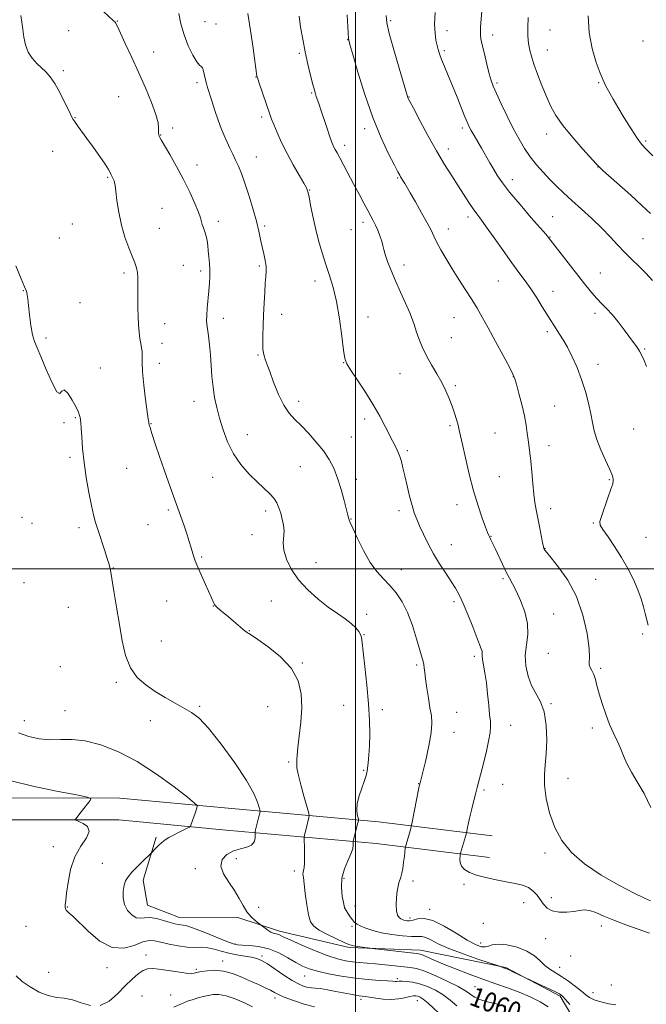
# Model space of a CAD drawing. Extents: x 2109800 to 2112700, y 352300 to 355200.
# Drawn here: x 2110362 to 2110620, y 353821 to 354226 of the extents above; entities that cross this region are included whole.
import ezdxf
from ezdxf.enums import TextEntityAlignment as Align

# ---------------------------------------------------------------- set-up
doc = ezdxf.new("R2010")
doc.units = 0
doc.header["$MEASUREMENT"] = 0
for name, color, linetype, lineweight in [('32000', 7, 'Continuous', 0), ('DTM HARD BREAKLINE', 7, 'Continuous', 0), ('DTM SPOT ELEVATION', 2, 'Continuous', 13), ('INDEX CONTOUR', 41, 'Continuous', 13), ('INDEX CONTOUR LABEL', 244, 'Continuous', 0), ('INTERMEDIATE CONTOUR', 44, 'Continuous', 0)]:
    doc.layers.add(name, color=color, linetype=linetype, lineweight=lineweight)
doc.styles.add('Style-ITALICS', font='ITALICS.shx')

msp = doc.modelspace()

# ---------------------------------------------------------------- linework, layer by layer
at = {"layer": '32000', "flags": 128}
for points in [[(2110500, 352500), (2110500, 355000)], [(2110000, 354000), (2112500, 354000)]]:
    msp.add_lwpolyline(points, dxfattribs=at)
at = {"layer": 'DTM HARD BREAKLINE'}
for points in [[(2110556.25, 353889.94, 1068.93), (2110509.56, 353895.79, 1064.81), (2110447.64, 353901.32, 1058.7), (2110403.03, 353905.52, 1056.22), (2110349.62, 353905.6, 1055.19), (2110309.77, 353906.39, 1053.8), (2110262.15, 353908.92, 1047.09), (2110208.05, 353910.48, 1043.51), (2110143.99, 353910.67, 1038.68), (2110100.87, 353912.34, 1035.34), (2110053.72, 353915.09, 1033.78), (2110016.29, 353920.88, 1030.55), (2110000, 353924.008, 1028.113)], [(2110555.13, 353880.99, 1069.06), (2110508.6, 353886.82, 1064.94), (2110446.82, 353892.34, 1058.83), (2110402.6, 353896.5, 1056.35), (2110349.53, 353896.58, 1055.32), (2110309.44, 353897.38, 1053.93), (2110261.78, 353899.91, 1047.22), (2110207.9, 353901.46, 1043.64), (2110143.81, 353901.65, 1038.81), (2110100.43, 353903.33, 1035.47), (2110052.77, 353906.11, 1033.91), (2110014.75, 353911.99, 1030.68), (2110000, 353914.825, 1028.478)], [(2110417.955, 353889.392, 1057.755), (2110412.658, 353871.651, 1058.42), (2110414.377, 353861.453, 1058.895), (2110427.246, 353856.519, 1058.705), (2110451.552, 353856.319, 1059.465), (2110468.765, 353850.733, 1060.415), (2110497.36, 353843.938, 1061.745), (2110526.83, 353842.846, 1062.505), (2110561.916, 353835.746, 1064.12), (2110584.216, 353823.864, 1063.74), (2110591.686, 353811.444, 1063.265), (2110593.948, 353793.707, 1063.455)]]:
    msp.add_polyline3d(points, dxfattribs=at)
at = {"layer": 'DTM SPOT ELEVATION'}
for p in [(2110402, 354225.61, 1064.06), (2110438.1, 354225.36, 1067.06), (2110442.63, 354224.35, 1066.76), (2110514.48, 354225.83, 1074.26), (2110382.04, 354221.71, 1062.96), (2110537.7, 354221.61, 1076.56), (2110556.48, 354219.8, 1078.56), (2110580.12, 354221.96, 1080.96), (2110496.86, 354217.89, 1071.96), (2110618.3, 354217.39, 1083.66), (2110417, 354212.91, 1064.66), (2110476.94, 354212.26, 1069.76), (2110536.56, 354213.35, 1076.26), (2110578.98, 354213.66, 1080.76), (2110379.83, 354205.11, 1062.26), (2110434.74, 354200.27, 1065.66), (2110459.07, 354202.57, 1067.96), (2110558.29, 354200.02, 1078.26), (2110600.15, 354200.17, 1081.86), (2110482.02, 354195.9, 1069.86), (2110402.5, 354194.41, 1063.16), (2110522.02, 354194.29, 1074.06), (2110384.64, 354185.83, 1062.06), (2110461.44, 354186.13, 1067.66), (2110424.83, 354181.57, 1064.26), (2110503.81, 354181.3, 1071.56), (2110544.01, 354181.59, 1075.66), (2110578.69, 354179.02, 1079.46), (2110419.81, 354178.65, 1064.06), (2110619.52, 354176.17, 1082.26), (2110375.4, 354171.9, 1061.26), (2110495.55, 354174.37, 1070.46), (2110538.28, 354172.96, 1074.56), (2110459.19, 354169.58, 1066.76), (2110434.76, 354166.31, 1064.56), (2110599.8, 354165.47, 1079.96), (2110398.04, 354161.18, 1061.86), (2110517.44, 354160.95, 1071.86), (2110564.52, 354160.32, 1076.56), (2110481.15, 354156.02, 1068.06), (2110420.37, 354148.49, 1062.96), (2110443.63, 354143.08, 1064.46), (2110503.08, 354142.69, 1069.56), (2110546.28, 354144.9, 1073.56), (2110581.17, 354145.09, 1076.86), (2110383.45, 354142.02, 1060.96), (2110419.25, 354140.22, 1062.86), (2110462.69, 354141.23, 1066.26), (2110498.15, 354139.63, 1069.26), (2110538.3, 354140, 1072.66), (2110378.08, 354136.28, 1060.96), (2110580.02, 354136.64, 1076.06), (2110618.3, 354135.94, 1078.86), (2110429.16, 354124.96, 1063.06), (2110436.31, 354122.66, 1063.66), (2110460.46, 354124.68, 1065.76), (2110519.96, 354125.18, 1070.46), (2110404.74, 354121.85, 1061.66), (2110483.37, 354118.49, 1067.46), (2110558.78, 354118.56, 1073.06), (2110600.84, 354121.82, 1076.86), (2110363.28, 354114.55, 1059.96), (2110581.27, 354114.21, 1074.66), (2110386.58, 354109.54, 1060.56), (2110445.67, 354103.18, 1064.56), (2110469.68, 354104.86, 1066.66), (2110505.11, 354103.75, 1068.76), (2110540.61, 354103.36, 1071.16), (2110598.57, 354105.17, 1075.56), (2110421.43, 354100.99, 1062.66), (2110372.63, 354095.08, 1060.16), (2110539.49, 354095.14, 1070.96), (2110578.97, 354097.6, 1073.66), (2110420.33, 354092.79, 1062.46), (2110619.03, 354090.49, 1076.16), (2110459.97, 354088.1, 1065.86), (2110395.02, 354082.68, 1060.96), (2110419.23, 354084.61, 1062.46), (2110495.13, 354084.91, 1067.96), (2110599.9, 354084.16, 1074.56), (2110518.28, 354080.41, 1069.06), (2110564.93, 354079.11, 1071.96), (2110541.13, 354075.36, 1070.26), (2110433.55, 354069.02, 1063.26), (2110476.64, 354069.02, 1066.46), (2110581.94, 354067.09, 1072.96), (2110384.75, 354062.28, 1059.86), (2110503.79, 354061.64, 1067.56), (2110380.02, 354060.18, 1059.96), (2110415.9, 354059.81, 1062.06), (2110538.87, 354058.97, 1069.76), (2110614.51, 354057.6, 1075.16), (2110455.48, 354055.18, 1064.86), (2110498.37, 354054.27, 1066.96), (2110557.42, 354055.86, 1070.96), (2110579.69, 354050.65, 1072.66), (2110382.54, 354045.82, 1059.66), (2110521.32, 354048.64, 1068.26), (2110405.88, 354041.4, 1061.16), (2110477.39, 354042, 1065.06), (2110441.2, 354037.63, 1063.06), (2110500.38, 354036.86, 1066.46), (2110559.24, 354037.93, 1070.86), (2110604.56, 354036.68, 1073.86), (2110541.76, 354026.38, 1069.46), (2110580.35, 354024.78, 1072.56), (2110362.83, 354021.14, 1058.96), (2110423.05, 354024.15, 1061.76), (2110463.04, 354023.78, 1063.56), (2110517.95, 354023.97, 1067.56), (2110366.93, 354018.64, 1058.56), (2110386.25, 354016.9, 1059.56), (2110414.66, 354018.13, 1061.26), (2110498.12, 354020.44, 1066.06), (2110597.94, 354018.82, 1073.86), (2110457.37, 354014.06, 1063.46), (2110555.84, 354013.37, 1070.06), (2110619.64, 354012.9, 1075.16), (2110539.52, 354009.97, 1068.76), (2110436.73, 354004.8, 1062.16), (2110578.09, 354008.41, 1072.06), (2110483.8, 354002.46, 1064.66), (2110400.32, 354000.26, 1060.06), (2110518.95, 353999.57, 1066.76), (2110363.65, 353994.21, 1058.76), (2110560.76, 353995.95, 1069.76), (2110598.86, 353995.56, 1072.66), (2110381.87, 353984.11, 1059.06), (2110422.36, 353986.73, 1061.16), (2110441.5, 353984.59, 1061.96), (2110465.46, 353986.66, 1063.26), (2110540.53, 353986.37, 1067.66), (2110504.62, 353981.18, 1064.46), (2110581.58, 353981.4, 1070.86), (2110456.29, 353974.52, 1062.06), (2110503.48, 353972.87, 1064.06), (2110618.28, 353973.15, 1073.76), (2110420.12, 353970.26, 1060.76), (2110549, 353963.84, 1067.66), (2110579.34, 353965.17, 1071.26), (2110478.13, 353961.11, 1062.16), (2110525.26, 353960.28, 1065.76), (2110378.61, 353959.7, 1059.26), (2110600.92, 353958.9, 1072.26), (2110401.59, 353953.16, 1059.76), (2110495.22, 353943.76, 1063.46), (2110580.53, 353944.4, 1070.16), (2110380.42, 353941.51, 1058.76), (2110435.93, 353943.32, 1060.16), (2110463.84, 353943.12, 1060.66), (2110511.01, 353941.95, 1064.26), (2110541.67, 353940.8, 1066.96), (2110363.69, 353937.44, 1058.66), (2110415.66, 353937.43, 1059.56), (2110563.89, 353935.49, 1068.66), (2110540.55, 353932.57, 1066.66), (2110597.55, 353934.37, 1071.56), (2110472.51, 353920.32, 1061.76), (2110503.35, 353917.01, 1063.86), (2110526.04, 353911.48, 1065.96), (2110560.54, 353911.11, 1068.86), (2110587.49, 353913.68, 1070.76), (2110552.86, 353908.8, 1068.26), (2110375.709, 353885.433, 1055.285), (2110578.06, 353882.92, 1069.66), (2110395.77, 353878.68, 1057.2), (2110451.03, 353880.55, 1060.66), (2110434.083, 353876.477, 1059.465), (2110474.887, 353875.524, 1061.555), (2110495.247, 353872.482, 1064.31), (2110523.637, 353871.35, 1066.4), (2110544.748, 353869.954, 1067.445), (2110569.19, 353862.48, 1067.16), (2110580.67, 353864.43, 1068.56), (2110381.46, 353860.62, 1056.1), (2110460.14, 353860.48, 1060.86), (2110495.58, 353860.37, 1064.01), (2110499.8, 353861.02, 1064.91), (2110530.54, 353859.71, 1066.51), (2110522.51, 353856.14, 1066.41), (2110364.38, 353852.75, 1054.45), (2110498.66, 353852.66, 1063.71), (2110552.69, 353853.9, 1067.31), (2110601.257, 353852.831, 1067.445), (2110578.35, 353847.61, 1067.1), (2110450.4, 353845.38, 1058.16), (2110551.57, 353845.77, 1066.61), (2110413.771, 353840.911, 1054.525), (2110445.35, 353838.35, 1054.56), (2110461.576, 353840.483, 1056.33), (2110588.63, 353840.43, 1066.7), (2110397.71, 353835.65, 1055.45), (2110434.508, 353834.912, 1054.24), (2110584, 353835.75, 1066.71), (2110373.7, 353833.72, 1054.35), (2110479.155, 353832.209, 1057.185), (2110517.263, 353831.159, 1058.325), (2110549.17, 353827.82, 1061.01), (2110605.35, 353828.48, 1066.7), (2110412.12, 353824.04, 1052.86), (2110423.98, 353824.39, 1052.96), (2110466.93, 353823.21, 1053.56), (2110502.3, 353822.56, 1055.61), (2110525.424, 353822.005, 1055.285), (2110597.75, 353825.37, 1066.71)]:
    msp.add_point(p, dxfattribs=at)
at = {"layer": 'INDEX CONTOUR'}
for points in [[(2110476.788, 354227.649, 1070), (2110477.444, 354223.134, 1070), (2110478.297, 354218.143, 1070), (2110479.318, 354212.935, 1070), (2110480.453, 354207.802, 1070), (2110481.566, 354203.172, 1070), (2110482.494, 354199.506, 1070), (2110483.129, 354197.103, 1070), (2110483.555, 354195.609, 1070), (2110483.907, 354194.505, 1070), (2110484.894, 354191.612, 1070), (2110485.745, 354189.084, 1070), (2110488.195, 354181.689, 1070), (2110489.332, 354178.31, 1070), (2110490.129, 354176.052, 1070), (2110490.679, 354174.672, 1070), (2110491.142, 354173.709, 1070), (2110491.68, 354172.721, 1070), (2110492.447, 354171.343, 1070), (2110493.598, 354169.227, 1070), (2110495.231, 354166.15, 1070), (2110499.369, 354158.291, 1070), (2110501.507, 354154.263, 1070), (2110503.477, 354150.587, 1070), (2110505.131, 354147.537, 1070), (2110506.378, 354145.266, 1070), (2110507.352, 354143.437, 1070), (2110508.246, 354141.591, 1070), (2110509.194, 354139.399, 1070), (2110510.107, 354137.065, 1070), (2110510.835, 354134.924, 1070), (2110511.299, 354133.179, 1070), (2110511.693, 354131.494, 1070), (2110512.279, 354129.398, 1070), (2110513.268, 354126.521, 1070), (2110514.676, 354122.89, 1070), (2110516.47, 354118.632, 1070), (2110518.562, 354113.951, 1070), (2110520.648, 354109.351, 1070), (2110522.373, 354105.412, 1070), (2110523.497, 354102.51, 1070), (2110524.263, 354100.193, 1070), (2110525.029, 354097.806, 1070), (2110526.096, 354094.84, 1070), (2110527.519, 354091.388, 1070), (2110529.293, 354087.69, 1070), (2110531.374, 354083.958, 1070), (2110533.551, 354080.282, 1070), (2110535.574, 354076.725, 1070), (2110537.251, 354073.336, 1070), (2110538.617, 354070.109, 1070), (2110539.763, 354067.025, 1070), (2110540.761, 354064.091, 1070), (2110541.604, 354061.408, 1070), (2110542.265, 354059.101, 1070), (2110542.759, 354057.128, 1070), (2110543.278, 354054.763, 1070), (2110544.057, 354051.117, 1070), (2110545.268, 354045.61, 1070), (2110546.837, 354038.927, 1070), (2110548.626, 354032.065, 1070), (2110550.483, 354025.902, 1070), (2110552.2, 354020.831, 1070), (2110553.553, 354017.122, 1070), (2110554.396, 354014.9, 1070), (2110554.889, 354013.698, 1070), (2110555.267, 354012.902, 1070), (2110555.744, 354011.954, 1070), (2110556.449, 354010.524, 1070), (2110557.492, 354008.335, 1070), (2110560.53, 354001.808, 1070), (2110562.067, 353998.61, 1070), (2110563.361, 353996.09, 1070), (2110564.609, 353993.744, 1070), (2110566.1, 353990.839, 1070), (2110567.974, 353986.862, 1070), (2110569.772, 353982.177, 1070), (2110570.887, 353977.367, 1070), (2110570.927, 353972.88, 1070), (2110570.374, 353968.626, 1070), (2110569.927, 353964.381, 1070), (2110570.145, 353960.01, 1070), (2110571.04, 353955.739, 1070), (2110572.481, 353951.883, 1070), (2110576.146, 353945.218, 1070), (2110577.637, 353941.026, 1070), (2110578.473, 353935.519, 1070), (2110578.723, 353929.415, 1070), (2110578.544, 353923.732, 1070), (2110578.123, 353919.169, 1070), (2110577.763, 353915.148, 1070), (2110577.794, 353910.768, 1070), (2110578.492, 353905.391, 1070), (2110579.911, 353899.406, 1070), (2110582.045, 353893.462, 1070), (2110584.953, 353888.061, 1070), (2110588.929, 353883.113, 1070), (2110594.325, 353878.383, 1070), (2110601.206, 353873.753, 1070), (2110608.472, 353869.573, 1070), (2110614.732, 353866.31, 1070), (2110618.942, 353864.285, 1070), (2110621.444, 353863.213, 1070)], [(2110571.076, 354227.1, 1080), (2110570.92, 354222.955, 1080), (2110570.927, 354219.869, 1080), (2110571.082, 354217.575, 1080), (2110571.364, 354215.622, 1080), (2110571.777, 354213.584, 1080), (2110572.431, 354211.111, 1080), (2110573.463, 354207.874, 1080), (2110574.951, 354203.699, 1080), (2110576.729, 354199.036, 1080), (2110578.575, 354194.488, 1080), (2110580.382, 354190.47, 1080), (2110582.512, 354186.636, 1080), (2110585.449, 354182.454, 1080), (2110589.422, 354177.632, 1080), (2110593.661, 354172.852, 1080), (2110599.138, 354166.856, 1080), (2110600.307, 354165.546, 1080), (2110600.739, 354165.127, 1080), (2110601.878, 354164.092, 1080), (2110613.296, 354153.851, 1080), (2110617.928, 354149.672, 1080), (2110621.507, 354146.378, 1080)], [(2110360.268, 354124.783, 1060), (2110362.422, 354119.37, 1060), (2110363.759, 354116.174, 1060), (2110364.427, 354114.647, 1060), (2110364.726, 354113.823, 1060), (2110364.917, 354112.833, 1060), (2110365.12, 354111.189, 1060), (2110365.418, 354108.499, 1060), (2110365.874, 354104.596, 1060), (2110366.468, 354100.221, 1060), (2110367.157, 354096.339, 1060), (2110367.945, 354093.547, 1060), (2110369.015, 354090.978, 1060), (2110370.595, 354087.397, 1060), (2110372.781, 354082.11, 1060), (2110375.145, 354076.585, 1060), (2110377.125, 354072.832, 1060), (2110378.346, 354072.173, 1060), (2110379.174, 354073.179, 1060), (2110380.163, 354073.731, 1060), (2110381.693, 354072.269, 1060), (2110383.465, 354069.462, 1060), (2110385.009, 354066.536, 1060), (2110385.969, 354064.454, 1060), (2110386.45, 354063.135, 1060), (2110386.669, 354062.233, 1060), (2110386.814, 354061.377, 1060), (2110386.951, 354060.085, 1060), (2110387.111, 354057.844, 1060), (2110387.338, 354054.275, 1060), (2110387.714, 354049.514, 1060), (2110388.333, 354043.824, 1060), (2110389.24, 354037.554, 1060), (2110390.302, 354031.39, 1060), (2110391.338, 354026.098, 1060), (2110392.227, 354022.174, 1060), (2110393.092, 354019.027, 1060), (2110394.115, 354015.795, 1060), (2110396.755, 354007.784, 1060), (2110397.89, 354004.256, 1060), (2110398.626, 354001.738, 1060), (2110399.151, 353999.372, 1060), (2110399.751, 353995.979, 1060), (2110400.636, 353990.719, 1060), (2110401.732, 353984.122, 1060), (2110402.888, 353977.06, 1060), (2110404.038, 353970.306, 1060), (2110405.434, 353964.245, 1060), (2110407.411, 353959.163, 1060), (2110410.209, 353955.228, 1060), (2110413.691, 353952.141, 1060), (2110417.624, 353949.481, 1060), (2110421.762, 353946.928, 1060), (2110425.804, 353944.554, 1060), (2110432.52, 353940.808, 1060), (2110435.65, 353938.458, 1060), (2110439.597, 353934.335, 1060), (2110444.804, 353927.768, 1060), (2110450.389, 353919.996, 1060), (2110455.142, 353912.738, 1060), (2110458.151, 353907.358, 1060), (2110459.703, 353903.807, 1060), (2110460.38, 353901.685, 1060), (2110460.683, 353900.589, 1060), (2110460.775, 353900.109, 1060), (2110460.735, 353899.836, 1060), (2110460.137, 353897.437, 1060), (2110458.932, 353892.452, 1060), (2110458.735, 353891.591, 1060), (2110458.672, 353891.022, 1060), (2110458.687, 353890.256, 1060), (2110458.675, 353888.96, 1060), (2110458.326, 353887.425, 1060), (2110457.274, 353886.094, 1060), (2110455.287, 353885.264, 1060), (2110452.647, 353884.639, 1060), (2110449.765, 353883.771, 1060), (2110447.081, 353882.301, 1060), (2110445.157, 353880.201, 1060), (2110444.585, 353877.529, 1060), (2110445.712, 353874.372, 1060), (2110447.908, 353870.943, 1060), (2110450.298, 353867.481, 1060), (2110452.21, 353864.204, 1060), (2110453.774, 353861.233, 1060), (2110455.324, 353858.667, 1060), (2110457.081, 353856.586, 1060), (2110458.814, 353855.016, 1060), (2110460.179, 353853.963, 1060), (2110461.411, 353853.033, 1060), (2110462.821, 353851.883, 1060), (2110463.957, 353851.035, 1060), (2110465.137, 353850.309, 1060), (2110466.191, 353849.888, 1060), (2110467.937, 353849.478, 1060), (2110468.807, 353849.135, 1060), (2110470.308, 353848.418, 1060), (2110473.138, 353847.092, 1060), (2110477.691, 353845.057, 1060), (2110483.153, 353842.732, 1060), (2110488.406, 353840.668, 1060), (2110492.598, 353839.287, 1060), (2110495.92, 353838.49, 1060), (2110498.828, 353838.049, 1060), (2110501.73, 353837.761, 1060), (2110504.839, 353837.515, 1060), (2110508.32, 353837.228, 1060), (2110512.229, 353836.845, 1060), (2110516.188, 353836.427, 1060), (2110522.516, 353835.78, 1060), (2110525.204, 353835.275, 1060), (2110528.574, 353834.183, 1060), (2110533.116, 353832.29, 1060), (2110538.05, 353829.998, 1060), (2110542.279, 353827.863, 1060), (2110545.002, 353826.307, 1060), (2110546.606, 353825.223, 1060), (2110547.772, 353824.367, 1060), (2110549.085, 353823.543, 1060), (2110550.75, 353822.74, 1060), (2110552.873, 353821.989, 1060), (2110555.519, 353821.304, 1060), (2110558.586, 353820.618, 1060), (2110561.928, 353819.841, 1060)]]:
    msp.add_polyline3d(points, dxfattribs=at)
at = {"layer": 'INTERMEDIATE CONTOUR'}
for points in [[(2110362.318, 354227.932, 1062), (2110362.742, 354225.171, 1062), (2110363.091, 354222.223, 1062), (2110363.531, 354219.026, 1062), (2110364.224, 354215.79, 1062), (2110365.329, 354212.797, 1062), (2110366.935, 354210.26, 1062), (2110368.848, 354208.139, 1062), (2110372.618, 354204.649, 1062), (2110374.385, 354202.677, 1062), (2110376.28, 354199.914, 1062), (2110378.391, 354196.108, 1062), (2110380.456, 354191.979, 1062), (2110382.124, 354188.493, 1062), (2110383.171, 354186.333, 1062), (2110383.869, 354185.057, 1062), (2110384.615, 354183.943, 1062), (2110385.748, 354182.374, 1062), (2110389.518, 354177.214, 1062), (2110392.146, 354173.584, 1062), (2110394.823, 354169.826, 1062), (2110397.028, 354166.627, 1062), (2110398.383, 354164.488, 1062), (2110399.096, 354163.17, 1062), (2110399.517, 354162.248, 1062), (2110400.334, 354160.542, 1062), (2110400.66, 354159.799, 1062), (2110400.871, 354159.097, 1062), (2110401.053, 354157.909, 1062), (2110401.328, 354155.597, 1062), (2110401.806, 354151.744, 1062), (2110402.565, 354146.833, 1062), (2110403.674, 354141.573, 1062), (2110405.142, 354136.593, 1062), (2110406.742, 354132.205, 1062), (2110409.248, 354126.021, 1062), (2110409.937, 354123.979, 1062), (2110410.325, 354122.039, 1062), (2110410.485, 354119.802, 1062), (2110410.503, 354117.193, 1062), (2110410.468, 354114.219, 1062), (2110410.455, 354110.912, 1062), (2110410.49, 354107.414, 1062), (2110410.583, 354103.891, 1062), (2110410.746, 354100.51, 1062), (2110410.982, 354097.431, 1062), (2110411.292, 354094.815, 1062), (2110411.661, 354092.752, 1062), (2110412.002, 354091.048, 1062), (2110412.209, 354089.443, 1062), (2110412.231, 354087.619, 1062), (2110412.23, 354085.046, 1062), (2110412.425, 354081.137, 1062), (2110412.958, 354075.645, 1062), (2110413.667, 354069.68, 1062), (2110414.317, 354064.688, 1062), (2110414.725, 354061.739, 1062), (2110414.932, 354060.4, 1062), (2110415.032, 354059.858, 1062), (2110415.143, 354059.332, 1062), (2110415.471, 354058.147, 1062), (2110416.246, 354055.657, 1062), (2110417.612, 354051.468, 1062), (2110419.378, 354046.192, 1062), (2110421.269, 354040.692, 1062), (2110423.063, 354035.646, 1062), (2110426.393, 354026.471, 1062), (2110427.997, 354021.943, 1062), (2110429.475, 354017.664, 1062), (2110430.707, 354013.995, 1062), (2110431.611, 354011.182, 1062), (2110432.274, 354009.019, 1062), (2110432.819, 354007.188, 1062), (2110433.379, 354005.372, 1062), (2110434.112, 354003.267, 1062), (2110435.179, 354000.573, 1062), (2110436.662, 353997.149, 1062), (2110438.301, 353993.503, 1062), (2110440.765, 353988.057, 1062), (2110441.746, 353985.798, 1062), (2110442.005, 353985.239, 1062), (2110442.366, 353984.744, 1062), (2110443.048, 353984.092, 1062), (2110444.216, 353983.11, 1062), (2110447.754, 353980.204, 1062), (2110449.879, 353978.41, 1062), (2110454.657, 353974.332, 1062), (2110455.264, 353973.852, 1062), (2110455.637, 353973.606, 1062), (2110456.084, 353973.352, 1062), (2110457.231, 353972.624, 1062), (2110459.785, 353970.904, 1062), (2110464.108, 353967.829, 1062), (2110469.183, 353963.68, 1062), (2110473.649, 353958.894, 1062), (2110476.447, 353953.823, 1062), (2110477.731, 353948.471, 1062), (2110477.959, 353942.754, 1062), (2110477.565, 353936.728, 1062), (2110476.901, 353930.999, 1062), (2110476.293, 353926.314, 1062), (2110475.987, 353923.209, 1062), (2110475.904, 353921.376, 1062), (2110475.88, 353920.298, 1062), (2110475.824, 353919.416, 1062), (2110475.932, 353918.006, 1062), (2110476.47, 353915.306, 1062), (2110477.586, 353910.914, 1062), (2110478.956, 353905.895, 1062), (2110480.14, 353901.676, 1062), (2110480.796, 353899.295, 1062), (2110480.988, 353898.226, 1062), (2110480.882, 353897.553, 1062), (2110479.559, 353892.311, 1062), (2110479.04, 353890.172, 1062), (2110478.925, 353889.605, 1062), (2110478.901, 353888.886, 1062), (2110479.034, 353884.77, 1062), (2110479.095, 353881.606, 1062), (2110479.054, 353878.757, 1062), (2110478.869, 353876.867, 1062), (2110478.626, 353875.742, 1062), (2110478.443, 353874.986, 1062), (2110478.418, 353874.171, 1062), (2110478.567, 353872.76, 1062), (2110478.886, 353870.187, 1062), (2110479.365, 353866.167, 1062), (2110479.977, 353861.532, 1062), (2110480.689, 353857.394, 1062), (2110481.543, 353854.569, 1062), (2110482.881, 353852.695, 1062), (2110485.116, 353851.115, 1062), (2110488.442, 353849.34, 1062), (2110492.157, 353847.549, 1062), (2110495.333, 353846.091, 1062), (2110497.325, 353845.214, 1062), (2110498.612, 353844.77, 1062), (2110499.953, 353844.51, 1062), (2110501.881, 353844.239, 1062), (2110508.105, 353843.472, 1062), (2110525.21, 353841.5, 1062), (2110526.597, 353841.24, 1062), (2110527.83, 353840.793, 1062), (2110532.422, 353838.766, 1062), (2110536.244, 353837.135, 1062), (2110541.185, 353835.125, 1062), (2110546.783, 353832.946, 1062), (2110552.451, 353830.853, 1062), (2110557.724, 353829.026, 1062), (2110562.633, 353827.346, 1062), (2110567.33, 353825.622, 1062), (2110571.88, 353823.707, 1062), (2110575.995, 353821.634, 1062), (2110579.3, 353819.481, 1062)], [(2110396.33, 354229.51, 1064), (2110400.447, 354225.75, 1064), (2110401.092, 354225.102, 1064), (2110401.331, 354224.772, 1064), (2110401.588, 354224.308, 1064), (2110402.164, 354223.132, 1064), (2110403.336, 354220.636, 1064), (2110405.284, 354216.411, 1064), (2110407.823, 354210.847, 1064), (2110410.678, 354204.536, 1064), (2110413.554, 354198.073, 1064), (2110416.091, 354192.072, 1064), (2110417.914, 354187.148, 1064), (2110418.777, 354183.745, 1064), (2110418.966, 354181.596, 1064), (2110418.899, 354180.264, 1064), (2110418.915, 354179.361, 1064), (2110419.042, 354178.721, 1064), (2110419.227, 354178.233, 1064), (2110419.485, 354177.704, 1064), (2110420.09, 354176.618, 1064), (2110423.573, 354170.592, 1064), (2110426.333, 354165.699, 1064), (2110429.205, 354160.339, 1064), (2110431.787, 354155.12, 1064), (2110433.892, 354150.495, 1064), (2110435.389, 354146.881, 1064), (2110436.223, 354144.53, 1064), (2110436.976, 354141.816, 1064), (2110437.467, 354140.412, 1064), (2110438.053, 354138.788, 1064), (2110438.591, 354137.017, 1064), (2110438.975, 354135.149, 1064), (2110439.241, 354133.137, 1064), (2110439.463, 354130.911, 1064), (2110439.693, 354128.432, 1064), (2110439.897, 354125.788, 1064), (2110440.024, 354123.098, 1064), (2110440.032, 354120.426, 1064), (2110439.917, 354117.616, 1064), (2110439.688, 354114.454, 1064), (2110439.044, 354107.284, 1064), (2110438.81, 354104.308, 1064), (2110438.746, 354102.291, 1064), (2110438.851, 354100.699, 1064), (2110439.476, 354095.93, 1064), (2110439.899, 354092.284, 1064), (2110440.296, 354088.12, 1064), (2110440.956, 354079.217, 1064), (2110441.403, 354074.814, 1064), (2110442.057, 354070.59, 1064), (2110442.946, 354066.379, 1064), (2110444.083, 354061.954, 1064), (2110445.506, 354057.168, 1064), (2110447.356, 354052.215, 1064), (2110449.801, 354047.368, 1064), (2110452.906, 354042.879, 1064), (2110456.333, 354038.909, 1064), (2110459.639, 354035.592, 1064), (2110464.725, 354030.897, 1064), (2110466.449, 354029.016, 1064), (2110467.668, 354027.103, 1064), (2110468.538, 354025.066, 1064), (2110469.242, 354022.858, 1064), (2110469.906, 354020.456, 1064), (2110470.427, 354017.962, 1064), (2110470.642, 354015.507, 1064), (2110470.325, 354010.621, 1064), (2110470.592, 354007.604, 1064), (2110471.673, 354003.877, 1064), (2110473.663, 353999.679, 1064), (2110476.581, 353995.361, 1064), (2110480.366, 353991.239, 1064), (2110484.609, 353987.481, 1064), (2110488.818, 353984.217, 1064), (2110492.573, 353981.529, 1064), (2110495.741, 353979.31, 1064), (2110498.263, 353977.407, 1064), (2110500.106, 353975.695, 1064), (2110501.354, 353974.168, 1064), (2110502.116, 353972.853, 1064), (2110502.524, 353971.604, 1064), (2110502.802, 353969.59, 1064), (2110503.196, 353965.812, 1064), (2110503.87, 353959.656, 1064), (2110504.672, 353952.049, 1064), (2110505.366, 353944.308, 1064), (2110505.769, 353937.511, 1064), (2110505.896, 353931.785, 1064), (2110505.811, 353927.023, 1064), (2110505.58, 353923.126, 1064), (2110505.272, 353920.034, 1064), (2110504.958, 353917.698, 1064), (2110504.667, 353915.98, 1064), (2110504.273, 353914.406, 1064), (2110503.607, 353912.413, 1064), (2110502.593, 353909.624, 1064), (2110501.516, 353906.396, 1064), (2110500.75, 353903.271, 1064), (2110500.559, 353900.699, 1064), (2110500.765, 353898.772, 1064), (2110501.259, 353896.762, 1064), (2110501.246, 353896.187, 1064), (2110501.029, 353895.27, 1064), (2110499.112, 353887.711, 1064), (2110499.104, 353887.481, 1064), (2110499.119, 353887.005, 1064), (2110499.11, 353886.101, 1064), (2110498.874, 353884.648, 1064), (2110498.167, 353882.538, 1064), (2110496.881, 353879.715, 1064), (2110495.446, 353876.326, 1064), (2110494.426, 353872.569, 1064), (2110494.223, 353868.694, 1064), (2110494.579, 353865.161, 1064), (2110495.074, 353862.482, 1064), (2110495.495, 353860.442, 1064), (2110495.533, 353860.32, 1064), (2110496.913, 353858.069, 1064), (2110497.822, 353856.646, 1064), (2110498.774, 353855.311, 1064), (2110499.687, 353854.309, 1064), (2110500.75, 353853.529, 1064), (2110502.223, 353852.775, 1064), (2110504.329, 353851.899, 1064), (2110507.153, 353850.957, 1064), (2110510.744, 353850.052, 1064), (2110515.023, 353849.286, 1064), (2110519.379, 353848.731, 1064), (2110523.073, 353848.453, 1064), (2110527.351, 353848.441, 1064), (2110528.979, 353848.068, 1064), (2110531.081, 353847.065, 1064), (2110534.109, 353845.496, 1064), (2110538.481, 353843.51, 1064), (2110544.301, 353841.293, 1064), (2110550.425, 353839.182, 1064), (2110559.269, 353836.28, 1064), (2110559.662, 353836.135, 1064), (2110561.664, 353835.369, 1064), (2110562.244, 353835.133, 1064), (2110563.215, 353834.701, 1064), (2110564.722, 353834.001, 1064), (2110569.669, 353831.663, 1064), (2110574.704, 353829.319, 1064), (2110578.518, 353827.529, 1064), (2110581.858, 353825.935, 1064), (2110583.945, 353824.853, 1064), (2110585.228, 353823.909, 1064), (2110586.463, 353822.551, 1064), (2110588.232, 353820.425, 1064)], [(2110427.317, 354228.721, 1066), (2110428.199, 354224.41, 1066), (2110429.503, 354219.898, 1066), (2110431.221, 354215.465, 1066), (2110433.07, 354211.597, 1066), (2110434.697, 354208.838, 1066), (2110435.84, 354207.494, 1066), (2110436.583, 354206.937, 1066), (2110437.101, 354206.304, 1066), (2110437.54, 354204.955, 1066), (2110437.937, 354203.141, 1066), (2110438.301, 354201.337, 1066), (2110438.661, 354199.841, 1066), (2110439.129, 354198.254, 1066), (2110440.869, 354192.692, 1066), (2110442.123, 354188.764, 1066), (2110443.449, 354184.833, 1066), (2110444.727, 354181.391, 1066), (2110445.954, 354178.412, 1066), (2110447.155, 354175.737, 1066), (2110448.351, 354173.223, 1066), (2110449.537, 354170.786, 1066), (2110450.701, 354168.357, 1066), (2110451.851, 354165.808, 1066), (2110453.075, 354162.785, 1066), (2110454.48, 354158.874, 1066), (2110456.113, 354153.868, 1066), (2110457.778, 354148.383, 1066), (2110459.221, 354143.239, 1066), (2110460.259, 354139.056, 1066), (2110461.001, 354135.649, 1066), (2110461.625, 354132.633, 1066), (2110462.262, 354129.715, 1066), (2110462.831, 354126.963, 1066), (2110463.204, 354124.541, 1066), (2110463.291, 354122.487, 1066), (2110463.159, 354120.366, 1066), (2110462.917, 354117.619, 1066), (2110462.659, 354113.859, 1066), (2110462.411, 354109.374, 1066), (2110462.187, 354104.626, 1066), (2110462.002, 354100.049, 1066), (2110461.881, 354095.978, 1066), (2110461.854, 354092.725, 1066), (2110461.945, 354090.479, 1066), (2110462.15, 354088.945, 1066), (2110462.464, 354087.705, 1066), (2110462.906, 354086.332, 1066), (2110463.604, 354084.345, 1066), (2110464.718, 354081.253, 1066), (2110466.344, 354076.821, 1066), (2110468.338, 354071.832, 1066), (2110470.495, 354067.326, 1066), (2110472.676, 354064.041, 1066), (2110474.999, 354061.505, 1066), (2110477.645, 354058.947, 1066), (2110480.703, 354055.78, 1066), (2110483.882, 354052.176, 1066), (2110486.798, 354048.495, 1066), (2110489.161, 354044.977, 1066), (2110491.055, 354041.378, 1066), (2110492.658, 354037.333, 1066), (2110494.104, 354032.68, 1066), (2110495.34, 354028.064, 1066), (2110496.829, 354022.102, 1066), (2110497.113, 354021.039, 1066), (2110497.249, 354020.581, 1066), (2110497.398, 354020.142, 1066), (2110497.849, 354019.056, 1066), (2110498.922, 354016.636, 1066), (2110500.829, 354012.493, 1066), (2110503.338, 354007.444, 1066), (2110506.106, 354002.604, 1066), (2110508.853, 353998.814, 1066), (2110511.534, 353995.808, 1066), (2110514.165, 353993.044, 1066), (2110516.748, 353990.025, 1066), (2110519.219, 353986.425, 1066), (2110521.502, 353981.963, 1066), (2110523.52, 353976.576, 1066), (2110525.203, 353971.065, 1066), (2110526.486, 353966.452, 1066), (2110527.837, 353961.711, 1066), (2110528.128, 353960.48, 1066), (2110528.326, 353959.14, 1066), (2110528.539, 353957.289, 1066), (2110528.866, 353954.579, 1066), (2110529.377, 353950.847, 1066), (2110530.01, 353946.651, 1066), (2110530.674, 353942.728, 1066), (2110531.249, 353939.538, 1066), (2110531.514, 353936.415, 1066), (2110531.224, 353932.415, 1066), (2110530.25, 353926.982, 1066), (2110528.934, 353921.12, 1066), (2110527.735, 353916.221, 1066), (2110526.481, 353911.298, 1066), (2110526.304, 353910.445, 1066), (2110523.203, 353894.904, 1066), (2110522.978, 353893.887, 1066), (2110522.748, 353893.025, 1066), (2110520.599, 353885.375, 1066), (2110520.524, 353884.854, 1066), (2110520.166, 353881.631, 1066), (2110519.849, 353879.054, 1066), (2110519.474, 353876.54, 1066), (2110519.069, 353874.536, 1066), (2110518.657, 353872.993, 1066), (2110517.899, 353870.571, 1066), (2110517.563, 353869.179, 1066), (2110517.243, 353867.225, 1066), (2110516.949, 353864.532, 1066), (2110516.788, 353861.581, 1066), (2110516.889, 353859.014, 1066), (2110517.331, 353857.318, 1066), (2110517.99, 353856.354, 1066), (2110518.693, 353855.831, 1066), (2110519.308, 353855.497, 1066), (2110519.884, 353855.268, 1066), (2110520.508, 353855.104, 1066), (2110521.277, 353854.99, 1066), (2110522.303, 353855.009, 1066), (2110523.704, 353855.268, 1066), (2110525.617, 353855.746, 1066), (2110528.256, 353855.9, 1066), (2110531.855, 353855.055, 1066), (2110536.467, 353852.807, 1066), (2110541.444, 353849.822, 1066), (2110545.958, 353847.036, 1066), (2110549.367, 353845.198, 1066), (2110551.773, 353844.305, 1066), (2110553.465, 353844.173, 1066), (2110554.789, 353844.573, 1066), (2110556.327, 353845.12, 1066), (2110558.717, 353845.387, 1066), (2110562.348, 353845.034, 1066), (2110566.597, 353844.052, 1066), (2110570.593, 353842.519, 1066), (2110573.673, 353840.555, 1066), (2110576.018, 353838.446, 1066), (2110578.02, 353836.522, 1066), (2110580.03, 353835, 1066), (2110584.778, 353832.066, 1066), (2110587.702, 353830.059, 1066), (2110590.635, 353827.878, 1066), (2110593.102, 353825.908, 1066), (2110594.822, 353824.437, 1066), (2110596.296, 353823.351, 1066), (2110598.22, 353822.437, 1066), (2110601.053, 353821.544, 1066), (2110604.292, 353820.772, 1066), (2110607.199, 353820.284, 1066)], [(2110455.661, 354228.752, 1068), (2110456.823, 354221.692, 1068), (2110457.886, 354214.433, 1068), (2110459.452, 354202.966, 1068), (2110459.522, 354202.631, 1068), (2110459.77, 354201.842, 1068), (2110460.383, 354200.024, 1068), (2110464.768, 354187.181, 1068), (2110465.475, 354185.232, 1068), (2110466.387, 354182.939, 1068), (2110467.77, 354179.668, 1068), (2110469.621, 354175.575, 1068), (2110471.87, 354171.015, 1068), (2110474.391, 354166.371, 1068), (2110476.821, 354162.149, 1068), (2110478.743, 354158.883, 1068), (2110479.871, 354156.849, 1068), (2110480.465, 354155.286, 1068), (2110480.922, 354153.176, 1068), (2110481.568, 354149.754, 1068), (2110482.454, 354145.278, 1068), (2110483.561, 354140.261, 1068), (2110484.863, 354135.152, 1068), (2110486.302, 354130.136, 1068), (2110487.812, 354125.333, 1068), (2110489.33, 354120.739, 1068), (2110490.801, 354115.847, 1068), (2110492.172, 354110.025, 1068), (2110493.391, 354102.992, 1068), (2110494.402, 354095.858, 1068), (2110495.148, 354090.087, 1068), (2110495.673, 354086.636, 1068), (2110496.419, 354084.457, 1068), (2110497.926, 354081.997, 1068), (2110500.541, 354078.089, 1068), (2110503.828, 354073.105, 1068), (2110507.157, 354067.8, 1068), (2110510.005, 354062.842, 1068), (2110512.281, 354058.544, 1068), (2110515.208, 354052.732, 1068), (2110516.042, 354051.105, 1068), (2110517.235, 354048.838, 1068), (2110517.782, 354047.658, 1068), (2110518.33, 354046.166, 1068), (2110518.907, 354044.176, 1068), (2110519.559, 354041.566, 1068), (2110520.339, 354038.229, 1068), (2110521.274, 354034.181, 1068), (2110522.293, 354029.922, 1068), (2110523.297, 354026.071, 1068), (2110524.234, 354023.044, 1068), (2110525.225, 354020.439, 1068), (2110526.434, 354017.649, 1068), (2110527.994, 354014.215, 1068), (2110529.908, 354010.27, 1068), (2110532.148, 354006.096, 1068), (2110534.643, 354001.964, 1068), (2110537.153, 353998.112, 1068), (2110539.397, 353994.766, 1068), (2110541.192, 353991.995, 1068), (2110542.752, 353989.228, 1068), (2110544.391, 353985.731, 1068), (2110546.311, 353981.074, 1068), (2110548.286, 353976.02, 1068), (2110549.98, 353971.63, 1068), (2110551.802, 353966.991, 1068), (2110552.103, 353965.971, 1068), (2110552.174, 353965.155, 1068), (2110552.189, 353964.159, 1068), (2110552.331, 353962.628, 1068), (2110552.73, 353960.272, 1068), (2110553.298, 353957.066, 1068), (2110553.897, 353953.054, 1068), (2110554.412, 353948.395, 1068), (2110554.843, 353943.732, 1068), (2110555.217, 353939.822, 1068), (2110555.531, 353937.142, 1068), (2110555.661, 353935.026, 1068), (2110555.457, 353932.526, 1068), (2110554.827, 353928.975, 1068), (2110553.931, 353924.838, 1068), (2110552.992, 353920.864, 1068), (2110552.188, 353917.645, 1068), (2110551.533, 353915.154, 1068), (2110550.078, 353909.872, 1068), (2110549.494, 353907.627, 1068), (2110548.729, 353904.569, 1068), (2110547.887, 353901.115, 1068), (2110547.117, 353897.85, 1068), (2110546.534, 353895.256, 1068), (2110546.136, 353893.38, 1068), (2110545.689, 353891.193, 1068), (2110545.259, 353889.652, 1068), (2110543.253, 353882.789, 1068), (2110543.142, 353882.268, 1068), (2110543.062, 353881.6, 1068), (2110542.976, 353880.458, 1068), (2110543.081, 353878.992, 1068), (2110543.633, 353877.472, 1068), (2110544.859, 353876.112, 1068), (2110546.884, 353874.908, 1068), (2110549.803, 353873.8, 1068), (2110553.609, 353872.745, 1068), (2110557.873, 353871.78, 1068), (2110562.064, 353870.958, 1068), (2110565.737, 353870.285, 1068), (2110568.81, 353869.581, 1068), (2110571.289, 353868.617, 1068), (2110573.21, 353867.232, 1068), (2110574.733, 353865.524, 1068), (2110577.348, 353861.8, 1068), (2110578.917, 353860.18, 1068), (2110581.035, 353859.028, 1068), (2110583.853, 353858.505, 1068), (2110586.977, 353858.491, 1068), (2110589.877, 353858.794, 1068), (2110592.184, 353859.207, 1068), (2110594.175, 353859.451, 1068), (2110596.292, 353859.232, 1068), (2110598.921, 353858.34, 1068), (2110602.234, 353856.909, 1068), (2110606.353, 353855.159, 1068), (2110611.261, 353853.296, 1068), (2110621.054, 353849.813, 1068)], [(2110496.565, 354228.157, 1072), (2110496.894, 354223.242, 1072), (2110497.189, 354218.239, 1072), (2110497.289, 354217.689, 1072), (2110497.752, 354216.001, 1072), (2110498.923, 354211.896, 1072), (2110501.04, 354204.595, 1072), (2110503.9, 354195.324, 1072), (2110507.188, 354185.81, 1072), (2110510.577, 354177.524, 1072), (2110513.675, 354170.931, 1072), (2110516.077, 354166.241, 1072), (2110517.507, 354163.508, 1072), (2110518.221, 354162.168, 1072), (2110518.605, 354161.498, 1072), (2110519.812, 354159.562, 1072), (2110520.291, 354158.738, 1072), (2110522.496, 354154.889, 1072), (2110524.696, 354151.076, 1072), (2110527.236, 354146.632, 1072), (2110529.516, 354142.521, 1072), (2110531.114, 354139.436, 1072), (2110532.308, 354136.97, 1072), (2110533.552, 354134.445, 1072), (2110535.211, 354131.32, 1072), (2110537.31, 354127.624, 1072), (2110539.784, 354123.525, 1072), (2110542.536, 354119.206, 1072), (2110545.331, 354114.92, 1072), (2110547.898, 354110.937, 1072), (2110550.084, 354107.367, 1072), (2110552.194, 354103.688, 1072), (2110554.65, 354099.221, 1072), (2110557.69, 354093.608, 1072), (2110560.819, 354087.792, 1072), (2110563.358, 354083.039, 1072), (2110564.839, 354080.176, 1072), (2110565.631, 354078.273, 1072), (2110566.312, 354075.96, 1072), (2110567.316, 354072.244, 1072), (2110568.494, 354067.634, 1072), (2110569.556, 354063.017, 1072), (2110570.281, 354059.095, 1072), (2110570.744, 354055.846, 1072), (2110571.09, 354053.063, 1072), (2110571.814, 354047.726, 1072), (2110572.201, 354044.288, 1072), (2110572.598, 354039.92, 1072), (2110573.008, 354035.167, 1072), (2110573.439, 354030.776, 1072), (2110573.904, 354027.267, 1072), (2110574.428, 354024.247, 1072), (2110575.754, 354017.416, 1072), (2110577.031, 354010.757, 1072), (2110577.381, 354009.049, 1072), (2110577.572, 354008.297, 1072), (2110577.706, 354007.993, 1072), (2110577.951, 354007.619, 1072), (2110578.731, 354006.624, 1072), (2110580.537, 354004.448, 1072), (2110583.633, 354000.657, 1072), (2110587.388, 353995.312, 1072), (2110590.948, 353988.602, 1072), (2110593.616, 353980.901, 1072), (2110595.332, 353973.331, 1072), (2110596.191, 353967.202, 1072), (2110596.35, 353963.445, 1072), (2110596.192, 353961.489, 1072), (2110596.16, 353960.384, 1072), (2110596.579, 353959.321, 1072), (2110597.309, 353958.049, 1072), (2110598.093, 353956.456, 1072), (2110598.753, 353954.427, 1072), (2110599.416, 353951.825, 1072), (2110600.285, 353948.512, 1072), (2110601.508, 353944.457, 1072), (2110602.995, 353940.073, 1072), (2110604.599, 353935.881, 1072), (2110606.19, 353932.269, 1072), (2110607.7, 353929.095, 1072), (2110609.081, 353926.082, 1072), (2110610.341, 353922.987, 1072), (2110611.73, 353919.698, 1072), (2110613.556, 353916.138, 1072), (2110616.01, 353912.174, 1072), (2110618.814, 353907.457, 1072), (2110621.569, 353901.582, 1072)], [(2110512.646, 354227.879, 1074), (2110512.917, 354224.843, 1074), (2110513.946, 354220.496, 1074), (2110515.805, 354213.807, 1074), (2110517.996, 354206.221, 1074), (2110521.438, 354194.505, 1074), (2110521.588, 354194.043, 1074), (2110521.761, 354193.661, 1074), (2110522.372, 354192.48, 1074), (2110523.853, 354189.662, 1074), (2110526.476, 354184.701, 1074), (2110529.848, 354178.447, 1074), (2110533.414, 354172.084, 1074), (2110536.715, 354166.559, 1074), (2110539.677, 354161.869, 1074), (2110542.325, 354157.769, 1074), (2110546.729, 354150.857, 1074), (2110548.467, 354148.223, 1074), (2110549.96, 354146.142, 1074), (2110551.604, 354143.958, 1074), (2110553.877, 354140.862, 1074), (2110557.074, 354136.341, 1074), (2110560.762, 354131.08, 1074), (2110564.325, 354126.058, 1074), (2110567.3, 354122, 1074), (2110569.825, 354118.588, 1074), (2110572.193, 354115.248, 1074), (2110574.608, 354111.58, 1074), (2110576.924, 354107.89, 1074), (2110580.422, 354102.221, 1074), (2110581.621, 354100.332, 1074), (2110584.041, 354096.656, 1074), (2110585.536, 354094.263, 1074), (2110587.266, 354091.205, 1074), (2110589.219, 354087.346, 1074), (2110591.234, 354082.854, 1074), (2110593.112, 354077.978, 1074), (2110594.689, 354072.976, 1074), (2110595.944, 354068.153, 1074), (2110596.886, 354063.829, 1074), (2110597.581, 354060.18, 1074), (2110598.307, 354056.807, 1074), (2110599.397, 354053.173, 1074), (2110601.047, 354048.954, 1074), (2110602.911, 354044.697, 1074), (2110604.507, 354041.165, 1074), (2110605.471, 354038.913, 1074), (2110605.918, 354037.664, 1074), (2110606.076, 354036.932, 1074), (2110606.105, 354036.221, 1074), (2110605.876, 354035.002, 1074), (2110605.185, 354032.733, 1074), (2110603.937, 354029.147, 1074), (2110601.225, 354021.579, 1074), (2110600.598, 354019.431, 1074), (2110600.773, 354017.948, 1074), (2110601.888, 354016.105, 1074), (2110603.978, 354013.118, 1074), (2110606.685, 354009.171, 1074), (2110609.55, 354004.688, 1074), (2110612.182, 354000.059, 1074), (2110614.44, 353995.534, 1074), (2110616.251, 353991.33, 1074), (2110617.578, 353987.614, 1074), (2110618.53, 353984.358, 1074), (2110619.257, 353981.487, 1074), (2110620.432, 353976.713, 1074)], [(2110532.789, 354229.08, 1076), (2110532.61, 354224.361, 1076), (2110532.758, 354220.616, 1076), (2110533.139, 354217.778, 1076), (2110533.608, 354215.604, 1076), (2110534.073, 354213.821, 1076), (2110534.642, 354212.035, 1076), (2110535.474, 354209.825, 1076), (2110536.685, 354206.859, 1076), (2110538.219, 354203.176, 1076), (2110539.979, 354198.908, 1076), (2110541.844, 354194.27, 1076), (2110545.068, 354186.158, 1076), (2110546.071, 354183.728, 1076), (2110546.84, 354182.065, 1076), (2110547.681, 354180.499, 1076), (2110548.835, 354178.492, 1076), (2110551.886, 354173.24, 1076), (2110555.3, 354167.241, 1076), (2110556.927, 354164.406, 1076), (2110558.502, 354161.794, 1076), (2110560.491, 354158.901, 1076), (2110563.474, 354155.077, 1076), (2110567.736, 354149.997, 1076), (2110572.391, 354144.608, 1076), (2110578.465, 354137.641, 1076), (2110579.362, 354136.587, 1076), (2110594.894, 354116.618, 1076), (2110597.234, 354113.686, 1076), (2110599.297, 354111.299, 1076), (2110601.309, 354109.219, 1076), (2110603.392, 354107.128, 1076), (2110605.646, 354104.685, 1076), (2110608.109, 354101.685, 1076), (2110610.575, 354098.474, 1076), (2110614.512, 354093.217, 1076), (2110615.851, 354091.362, 1076), (2110616.931, 354089.68, 1076), (2110617.881, 354087.901, 1076), (2110618.813, 354085.832, 1076), (2110619.832, 354083.302, 1076)], [(2110552.085, 354229.78, 1078), (2110551.526, 354223.076, 1078), (2110551.411, 354221.176, 1078), (2110551.435, 354219.783, 1078), (2110551.67, 354218.243, 1078), (2110552.201, 354215.83, 1078), (2110553.062, 354212.106, 1078), (2110554.087, 354207.793, 1078), (2110555.059, 354203.903, 1078), (2110555.854, 354201.108, 1078), (2110556.732, 354198.728, 1078), (2110558.046, 354195.745, 1078), (2110560.033, 354191.448, 1078), (2110562.461, 354186.357, 1078), (2110564.98, 354181.302, 1078), (2110567.329, 354176.928, 1078), (2110569.594, 354173.158, 1078), (2110571.945, 354169.733, 1078), (2110574.51, 354166.444, 1078), (2110577.226, 354163.296, 1078), (2110579.985, 354160.343, 1078), (2110582.739, 354157.585, 1078), (2110585.686, 354154.796, 1078), (2110589.083, 354151.697, 1078), (2110593.071, 354148.101, 1078), (2110597.313, 354144.212, 1078), (2110601.358, 354140.325, 1078), (2110604.867, 354136.687, 1078), (2110607.961, 354133.333, 1078), (2110610.874, 354130.248, 1078), (2110613.792, 354127.392, 1078), (2110616.709, 354124.627, 1078), (2110619.57, 354121.789, 1078), (2110622.321, 354118.769, 1078)], [(2110595.832, 354227.689, 1082), (2110596.248, 354220.803, 1082), (2110597.462, 354214.244, 1082), (2110599.124, 354208.53, 1082), (2110600.736, 354204.101, 1082), (2110601.921, 354201.209, 1082), (2110602.806, 354199.34, 1082), (2110603.642, 354197.792, 1082), (2110604.668, 354195.935, 1082), (2110606.079, 354193.444, 1082), (2110608.058, 354190.068, 1082), (2110610.668, 354185.753, 1082), (2110613.485, 354181.223, 1082), (2110615.962, 354177.4, 1082), (2110617.793, 354174.858, 1082), (2110619.633, 354172.8, 1082), (2110622.378, 354170.083, 1082)], [(2110361.363, 353932.443, 1058), (2110365.554, 353930.866, 1058), (2110369.882, 353929.927, 1058), (2110374.254, 353929.558, 1058), (2110378.653, 353929.611, 1058), (2110383.378, 353929.623, 1058), (2110388.805, 353929.05, 1058), (2110395.207, 353927.429, 1058), (2110402.43, 353924.619, 1058), (2110410.213, 353920.558, 1058), (2110418.168, 353915.393, 1058), (2110425.387, 353910.095, 1058), (2110430.834, 353905.842, 1058), (2110433.795, 353903.478, 1058), (2110434.852, 353902.5, 1058), (2110434.911, 353902.069, 1058), (2110434.426, 353900.567, 1058), (2110433.994, 353899.296, 1058), (2110432.388, 353894.758, 1058), (2110432.083, 353894.013, 1058), (2110431.664, 353893.589, 1058), (2110430.773, 353893.121, 1058), (2110429.175, 353892.335, 1058), (2110427.142, 353891.321, 1058), (2110425.07, 353890.255, 1058), (2110423.27, 353889.266, 1058), (2110421.708, 353888.283, 1058), (2110420.267, 353887.181, 1058), (2110418.872, 353885.902, 1058), (2110417.635, 353884.636, 1058), (2110416.157, 353883.033, 1058), (2110415.577, 353882.451, 1058), (2110412.54, 353879.526, 1058), (2110410.18, 353877.205, 1058), (2110407.989, 353874.948, 1058), (2110406.429, 353873.121, 1058), (2110405.436, 353871.467, 1058), (2110404.815, 353869.576, 1058), (2110404.434, 353867.158, 1058), (2110404.427, 353864.416, 1058), (2110404.991, 353861.674, 1058), (2110406.236, 353859.24, 1058), (2110407.921, 353857.354, 1058), (2110409.713, 353856.238, 1058), (2110411.39, 353855.987, 1058), (2110413.16, 353856.18, 1058), (2110415.339, 353856.27, 1058), (2110418.103, 353855.853, 1058), (2110421.079, 353855.098, 1058), (2110423.756, 353854.317, 1058), (2110425.743, 353853.761, 1058), (2110427.134, 353853.437, 1058), (2110428.145, 353853.291, 1058), (2110429.074, 353853.215, 1058), (2110430.557, 353852.9, 1058), (2110433.312, 353851.982, 1058), (2110437.712, 353850.264, 1058), (2110447.067, 353846.442, 1058), (2110449.729, 353845.435, 1058), (2110451.451, 353845.033, 1058), (2110453.367, 353844.925, 1058), (2110456.339, 353844.805, 1058), (2110460.154, 353844.394, 1058), (2110464.328, 353843.421, 1058), (2110468.428, 353841.738, 1058), (2110472.217, 353839.691, 1058), (2110475.51, 353837.752, 1058), (2110478.263, 353836.276, 1058), (2110481.009, 353835.155, 1058), (2110484.424, 353834.165, 1058), (2110488.977, 353833.141, 1058), (2110494.319, 353832.153, 1058), (2110499.897, 353831.331, 1058), (2110505.182, 353830.77, 1058), (2110509.75, 353830.423, 1058), (2110513.202, 353830.21, 1058), (2110515.29, 353830.064, 1058), (2110516.359, 353829.977, 1058), (2110516.901, 353829.953, 1058), (2110518.066, 353830.042, 1058), (2110519.241, 353830.069, 1058), (2110521.087, 353830.005, 1058), (2110523.532, 353829.717, 1058), (2110526.439, 353829.052, 1058), (2110529.653, 353827.902, 1058), (2110532.953, 353826.323, 1058), (2110536.101, 353824.413, 1058), (2110538.962, 353822.265, 1058), (2110541.805, 353819.948, 1058)], [(2110358.292, 353912.631, 1056), (2110367.168, 353910.461, 1056), (2110377.004, 353908.391, 1056), (2110385.169, 353906.786, 1056), (2110389.679, 353905.868, 1056), (2110391.136, 353905.273, 1056), (2110390.787, 353904.489, 1056), (2110387.108, 353899.841, 1056), (2110384.908, 353896.98, 1056), (2110384.724, 353896.639, 1056), (2110385.033, 353896.363, 1056), (2110386.099, 353895.916, 1056), (2110387.964, 353895.086, 1056), (2110389.778, 353893.751, 1056), (2110390.469, 353891.815, 1056), (2110389.316, 353889.178, 1056), (2110386.999, 353885.731, 1056), (2110384.552, 353881.362, 1056), (2110382.798, 353876.134, 1056), (2110381.724, 353870.799, 1056), (2110381.107, 353866.285, 1056), (2110380.755, 353863.282, 1056), (2110380.593, 353861.535, 1056), (2110380.578, 353860.553, 1056), (2110380.682, 353859.904, 1056), (2110380.941, 353859.39, 1056), (2110381.409, 353858.875, 1056), (2110382.197, 353858.163, 1056), (2110383.658, 353856.813, 1056), (2110390.078, 353850.537, 1056), (2110394.845, 353846.587, 1056), (2110399.903, 353843.95, 1056), (2110404.711, 353843.641, 1056), (2110408.976, 353844.838, 1056), (2110412.467, 353846.261, 1056), (2110415.098, 353846.89, 1056), (2110417.376, 353846.758, 1056), (2110419.954, 353846.158, 1056), (2110423.287, 353845.371, 1056), (2110427.043, 353844.624, 1056), (2110430.695, 353844.133, 1056), (2110433.841, 353844.019, 1056), (2110436.598, 353844.043, 1056), (2110439.21, 353843.873, 1056), (2110441.892, 353843.277, 1056), (2110444.748, 353842.419, 1056), (2110447.849, 353841.566, 1056), (2110451.192, 353840.919, 1056), (2110454.47, 353840.43, 1056), (2110457.298, 353839.988, 1056), (2110459.458, 353839.457, 1056), (2110461.405, 353838.605, 1056), (2110463.761, 353837.176, 1056), (2110470.56, 353832.615, 1056), (2110474.007, 353830.419, 1056), (2110476.808, 353828.876, 1056), (2110478.97, 353827.948, 1056), (2110480.62, 353827.482, 1056), (2110481.95, 353827.313, 1056), (2110483.403, 353827.234, 1056), (2110485.483, 353827.027, 1056), (2110488.503, 353826.537, 1056), (2110492.006, 353825.874, 1056), (2110497.992, 353824.689, 1056), (2110499.989, 353824.317, 1056), (2110501.494, 353824.07, 1056), (2110504.011, 353823.75, 1056), (2110505.801, 353823.484, 1056), (2110508.362, 353823.066, 1056), (2110511.447, 353822.671, 1056), (2110514.676, 353822.529, 1056), (2110517.709, 353822.789, 1056), (2110520.348, 353823.28, 1056), (2110522.434, 353823.751, 1056), (2110523.878, 353824, 1056), (2110524.875, 353824.022, 1056), (2110525.691, 353823.861, 1056), (2110526.6, 353823.496, 1056), (2110527.907, 353822.646, 1056), (2110529.924, 353820.963, 1056), (2110536.341, 353815.036, 1056)], [(2110394.9, 353820.094, 1054), (2110398.612, 353821.9, 1054), (2110402.082, 353824.903, 1054), (2110405.258, 353828.185, 1054), (2110408.093, 353830.97, 1054), (2110410.566, 353833.079, 1054), (2110412.662, 353834.481, 1054), (2110414.462, 353835.174, 1054), (2110416.421, 353835.293, 1054), (2110419.095, 353835.001, 1054), (2110426.825, 353833.888, 1054), (2110430.286, 353833.454, 1054), (2110432.476, 353833.31, 1054), (2110433.623, 353833.376, 1054), (2110434.181, 353833.52, 1054), (2110434.597, 353833.646, 1054), (2110435.284, 353833.793, 1054), (2110436.646, 353834.038, 1054), (2110438.97, 353834.387, 1054), (2110442.076, 353834.578, 1054), (2110445.667, 353834.281, 1054), (2110449.464, 353833.277, 1054), (2110453.261, 353831.79, 1054), (2110456.867, 353830.158, 1054), (2110460.109, 353828.665, 1054), (2110462.865, 353827.382, 1054), (2110465.028, 353826.331, 1054), (2110466.632, 353825.488, 1054), (2110468.283, 353824.65, 1054), (2110470.729, 353823.57, 1054), (2110474.451, 353822.117, 1054), (2110478.858, 353820.615, 1054), (2110483.093, 353819.504, 1054)], [(2110360.399, 353832.295, 1054), (2110362.853, 353830.022, 1054), (2110366.114, 353827.717, 1054), (2110369.843, 353825.63, 1054), (2110373.571, 353824.131, 1054), (2110376.958, 353823.425, 1054), (2110380.168, 353823.065, 1054), (2110383.497, 353822.439, 1054), (2110387.154, 353821.203, 1054), (2110391.022, 353820.089, 1054)], [(2110425.232, 353819.442, 1052), (2110428.373, 353820.801, 1052), (2110430.944, 353821.788, 1052), (2110433.182, 353822.543, 1052), (2110435.291, 353823.186, 1052), (2110437.342, 353823.746, 1052), (2110439.372, 353824.23, 1052), (2110441.459, 353824.599, 1052), (2110443.848, 353824.641, 1052), (2110446.828, 353824.096, 1052), (2110450.517, 353822.823, 1052), (2110454.36, 353821.15, 1052), (2110457.634, 353819.523, 1052)]]:
    msp.add_polyline3d(points, dxfattribs=at)

# ---------------------------------------------------------------- texts
at = {"layer": 'INDEX CONTOUR LABEL', "style": 'Style-ITALICS', "width": 0.875}
msp.add_text('1060', height=8, rotation=339.3, dxfattribs=at).set_placement((2110547.847, 353824.32, 1060), align=Align.MIDDLE_LEFT)

doc.saveas('drawing.dxf')
